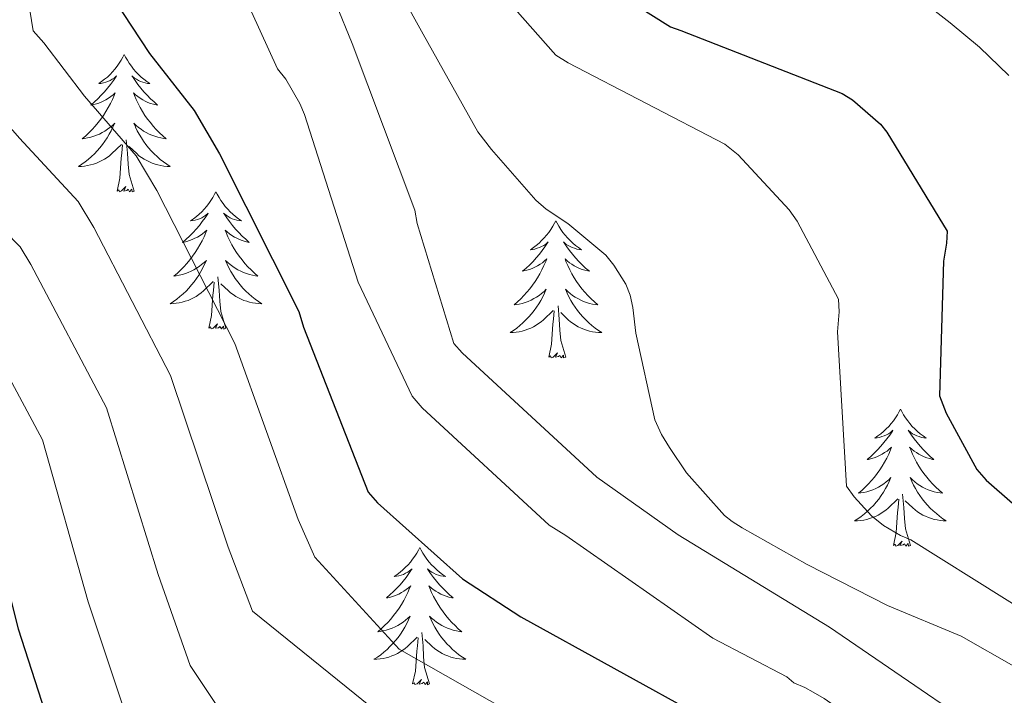
# Model space of a CAD drawing. Units: metres. Extents: x 579687 to 584176, y 4693794 to 4696816.
# Drawn here: x 583356 to 583441, y 4695027 to 4695086 of the extents above; entities that cross this region are included whole.
import ezdxf

# ---------------------------------------------------------------- set-up
doc = ezdxf.new("R2010")
doc.units = ezdxf.units.M
doc.header["$MEASUREMENT"] = 0
for name, color, linetype, lineweight in [('Level 36', 19, 'Continuous', 40), ('Level 4', 36, 'Continuous', 30), ('Level 5', 36, 'Continuous', 0)]:
    doc.layers.add(name, color=color, linetype=linetype, lineweight=lineweight)

msp = doc.modelspace()

# ---------------------------------------------------------------- linework, layer by layer
at = {"layer": 'Level 36', "color": 92, "linetype": 'Continuous', "lineweight": 0}
for points in [[(583364.88, 4695083.03, 0.01), (583364.77, 4695082.81, 0.01), (583364.62, 4695082.53, 0.01), (583364.45, 4695082.27, 0.01), (583364.27, 4695082.01, 0.01), (583364.07, 4695081.76, 0.01), (583363.86, 4695081.52, 0.01), (583363.65, 4695081.3, 0.01), (583363.42, 4695081.08, 0.01), (583363.18, 4695080.88, 0.01), (583362.92, 4695080.69, 0.01), (583362.66, 4695080.51, 0.01), (583362.86, 4695080.53, 0.01), (583363.07, 4695080.57, 0.01), (583363.27, 4695080.63, 0.01), (583363.46, 4695080.69, 0.01), (583363.65, 4695080.78, 0.01), (583363.83, 4695080.88, 0.01), (583364, 4695080.99, 0.01), (583364.21, 4695081.18, 0.01), (583364.17, 4695081.12, 0.01), (583363.94, 4695080.77, 0.01), (583363.7, 4695080.43, 0.01), (583363.44, 4695080.11, 0.01), (583363.17, 4695079.79, 0.01), (583362.89, 4695079.49, 0.01), (583362.6, 4695079.19, 0.01), (583362.3, 4695078.91, 0.01), (583361.98, 4695078.64, 0.01), (583362.11, 4695078.66, 0.01), (583362.35, 4695078.72, 0.01), (583362.6, 4695078.79, 0.01), (583362.83, 4695078.88, 0.01), (583363.06, 4695078.99, 0.01), (583363.29, 4695079.1, 0.01), (583363.5, 4695079.23, 0.01), (583363.71, 4695079.38, 0.01), (583363.91, 4695079.54, 0.01), (583364.09, 4695079.71, 0.01), (583364, 4695079.48, 0.01), (583363.85, 4695079.12, 0.01), (583363.68, 4695078.77, 0.01), (583363.49, 4695078.42, 0.01), (583363.29, 4695078.08, 0.01), (583363.08, 4695077.75, 0.01), (583362.85, 4695077.43, 0.01), (583362.62, 4695077.12, 0.01), (583362.36, 4695076.81, 0.01), (583362.1, 4695076.52, 0.01), (583361.82, 4695076.24, 0.01), (583361.54, 4695075.97, 0.01), (583361.24, 4695075.71, 0.01), (583361.44, 4695075.74, 0.01), (583361.7, 4695075.79, 0.01), (583361.97, 4695075.85, 0.01), (583362.23, 4695075.93, 0.01), (583362.48, 4695076.02, 0.01), (583362.73, 4695076.13, 0.01), (583362.97, 4695076.25, 0.01), (583363.2, 4695076.39, 0.01), (583363.43, 4695076.54, 0.01), (583363.64, 4695076.7, 0.01), (583363.85, 4695076.88, 0.01), (583364.05, 4695077.07, 0.01), (583363.9, 4695076.74, 0.01)], [(583364.88, 4695083.03, 0.01), (583364.99, 4695082.81, 0.01), (583365.15, 4695082.53, 0.01), (583365.32, 4695082.27, 0.01), (583365.5, 4695082.01, 0.01), (583365.69, 4695081.76, 0.01), (583365.9, 4695081.52, 0.01), (583366.12, 4695081.3, 0.01), (583366.35, 4695081.08, 0.01), (583366.59, 4695080.88, 0.01), (583366.84, 4695080.69, 0.01), (583367.1, 4695080.51, 0.01), (583366.9, 4695080.53, 0.01), (583366.7, 4695080.57, 0.01), (583366.5, 4695080.63, 0.01), (583366.3, 4695080.69, 0.01), (583366.11, 4695080.78, 0.01), (583365.93, 4695080.88, 0.01), (583365.76, 4695080.99, 0.01), (583365.55, 4695081.18, 0.01), (583365.6, 4695081.12, 0.01), (583365.82, 4695080.77, 0.01), (583366.07, 4695080.43, 0.01), (583366.32, 4695080.11, 0.01), (583366.59, 4695079.79, 0.01), (583366.87, 4695079.49, 0.01), (583367.16, 4695079.19, 0.01), (583367.47, 4695078.91, 0.01), (583367.78, 4695078.64, 0.01), (583367.66, 4695078.66, 0.01), (583367.41, 4695078.72, 0.01), (583367.17, 4695078.79, 0.01), (583366.93, 4695078.88, 0.01), (583366.7, 4695078.99, 0.01), (583366.48, 4695079.1, 0.01), (583366.26, 4695079.23, 0.01), (583366.06, 4695079.38, 0.01), (583365.86, 4695079.54, 0.01), (583365.67, 4695079.71, 0.01), (583365.76, 4695079.48, 0.01), (583365.92, 4695079.12, 0.01), (583366.09, 4695078.77, 0.01), (583366.27, 4695078.42, 0.01), (583366.47, 4695078.08, 0.01), (583366.68, 4695077.75, 0.01), (583366.91, 4695077.43, 0.01), (583367.15, 4695077.12, 0.01), (583367.4, 4695076.81, 0.01), (583367.66, 4695076.52, 0.01), (583367.94, 4695076.24, 0.01), (583368.23, 4695075.97, 0.01), (583368.52, 4695075.71, 0.01), (583368.33, 4695075.74, 0.01), (583368.06, 4695075.79, 0.01), (583367.8, 4695075.85, 0.01), (583367.54, 4695075.93, 0.01), (583367.28, 4695076.02, 0.01), (583367.04, 4695076.13, 0.01), (583366.79, 4695076.25, 0.01), (583366.56, 4695076.39, 0.01), (583366.34, 4695076.54, 0.01), (583366.12, 4695076.7, 0.01), (583365.91, 4695076.88, 0.01), (583365.72, 4695077.07, 0.01), (583365.86, 4695076.74, 0.01)], [(583363.9, 4695076.738, 0.01), (583363.75, 4695076.418, 0.01), (583363.579, 4695076.108, 0.01), (583363.399, 4695075.798, 0.01), (583363.199, 4695075.498, 0.01), (583362.989, 4695075.218, 0.01), (583362.769, 4695074.938, 0.01), (583362.529, 4695074.668, 0.01), (583362.289, 4695074.408, 0.01), (583362.029, 4695074.168, 0.01), (583361.759, 4695073.928, 0.01), (583361.479, 4695073.708, 0.01), (583361.189, 4695073.499, 0.01), (583360.899, 4695073.309, 0.01), (583361.169, 4695073.319, 0.01), (583361.429, 4695073.348, 0.01), (583361.689, 4695073.388, 0.01), (583361.949, 4695073.438, 0.01), (583362.209, 4695073.508, 0.01), (583362.459, 4695073.598, 0.01), (583362.699, 4695073.708, 0.01), (583362.939, 4695073.818, 0.01), (583363.169, 4695073.948, 0.01), (583363.389, 4695074.098, 0.01), (583363.599, 4695074.248, 0.01), (583363.809, 4695074.428, 0.01), (583364.649, 4695075.218, 0.01)], [(583365.86, 4695076.738, 0.01), (583366.01, 4695076.418, 0.01), (583366.179, 4695076.108, 0.01), (583366.369, 4695075.798, 0.01), (583366.559, 4695075.498, 0.01), (583366.769, 4695075.218, 0.01), (583366.999, 4695074.938, 0.01), (583367.229, 4695074.668, 0.01), (583367.479, 4695074.408, 0.01), (583367.739, 4695074.168, 0.01), (583367.999, 4695073.928, 0.01), (583368.279, 4695073.708, 0.01), (583368.569, 4695073.498, 0.01), (583368.859, 4695073.308, 0.01), (583368.599, 4695073.318, 0.01), (583368.329, 4695073.348, 0.01), (583368.069, 4695073.388, 0.01), (583367.809, 4695073.438, 0.01), (583367.559, 4695073.508, 0.01), (583367.309, 4695073.598, 0.01), (583367.059, 4695073.708, 0.01), (583366.829, 4695073.818, 0.01), (583366.599, 4695073.948, 0.01), (583366.369, 4695074.098, 0.01), (583366.159, 4695074.248, 0.01), (583365.959, 4695074.428, 0.01), (583365.299, 4695075.048, 0.01)], [(583364.26, 4695071.17, 0.01), (583364.51, 4695072.29, 0.01), (583364.62, 4695074.03, 0.01), (583364.67, 4695074.47, 0.01), (583364.73, 4695075.19, 0.01)], [(583365.73, 4695071.17, 0.01), (583365.3, 4695072.61, 0.01), (583365.21, 4695073.52, 0.01), (583365.17, 4695074.47, 0.01), (583365.06, 4695075.63, 0.01)], [(583365.73, 4695071.17, 0.01), (583365.56, 4695071.11, 0.01), (583365.54, 4695071.35, 0.01), (583365.35, 4695071.12, 0.01), (583365.23, 4695071.33, 0.01), (583365.11, 4695071.22, 0.01), (583364.84, 4695071.17, 0.01), (583365.03, 4695071.56, 0.01), (583364.65, 4695071.18, 0.01), (583364.46, 4695071.12, 0.01), (583364.42, 4695071.29, 0.01), (583364.26, 4695071.17, 0.01)], [(583372.84, 4695071.11, 0.01), (583372.73, 4695070.89, 0.01), (583372.58, 4695070.61, 0.01), (583372.41, 4695070.35, 0.01), (583372.23, 4695070.09, 0.01), (583372.03, 4695069.84, 0.01), (583371.82, 4695069.6, 0.01), (583371.61, 4695069.38, 0.01), (583371.38, 4695069.16, 0.01), (583371.14, 4695068.96, 0.01), (583370.88, 4695068.77, 0.01), (583370.62, 4695068.59, 0.01), (583370.82, 4695068.61, 0.01), (583371.03, 4695068.65, 0.01), (583371.23, 4695068.71, 0.01), (583371.42, 4695068.77, 0.01), (583371.61, 4695068.86, 0.01), (583371.79, 4695068.96, 0.01), (583371.96, 4695069.07, 0.01), (583372.17, 4695069.26, 0.01), (583372.13, 4695069.2, 0.01), (583371.9, 4695068.85, 0.01), (583371.66, 4695068.52, 0.01), (583371.4, 4695068.19, 0.01), (583371.13, 4695067.87, 0.01), (583370.85, 4695067.57, 0.01), (583370.56, 4695067.27, 0.01), (583370.26, 4695066.99, 0.01), (583369.94, 4695066.72, 0.01), (583370.07, 4695066.74, 0.01), (583370.31, 4695066.8, 0.01), (583370.56, 4695066.87, 0.01), (583370.79, 4695066.96, 0.01), (583371.02, 4695067.07, 0.01), (583371.25, 4695067.18, 0.01), (583371.46, 4695067.31, 0.01), (583371.67, 4695067.46, 0.01), (583371.87, 4695067.62, 0.01), (583372.05, 4695067.79, 0.01), (583371.96, 4695067.57, 0.01), (583371.81, 4695067.2, 0.01), (583371.64, 4695066.85, 0.01), (583371.45, 4695066.5, 0.01), (583371.25, 4695066.16, 0.01), (583371.04, 4695065.83, 0.01), (583370.81, 4695065.51, 0.01), (583370.58, 4695065.2, 0.01), (583370.32, 4695064.89, 0.01), (583370.06, 4695064.6, 0.01), (583369.78, 4695064.32, 0.01), (583369.5, 4695064.05, 0.01), (583369.2, 4695063.79, 0.01), (583369.4, 4695063.82, 0.01), (583369.66, 4695063.87, 0.01), (583369.93, 4695063.93, 0.01), (583370.19, 4695064.01, 0.01), (583370.44, 4695064.1, 0.01), (583370.69, 4695064.21, 0.01), (583370.93, 4695064.33, 0.01), (583371.16, 4695064.47, 0.01), (583371.39, 4695064.62, 0.01), (583371.6, 4695064.79, 0.01), (583371.81, 4695064.96, 0.01), (583372.01, 4695065.15, 0.01), (583371.86, 4695064.82, 0.01)], [(583372.84, 4695071.11, 0.01), (583372.95, 4695070.89, 0.01), (583373.11, 4695070.61, 0.01), (583373.28, 4695070.35, 0.01), (583373.46, 4695070.09, 0.01), (583373.65, 4695069.84, 0.01), (583373.86, 4695069.6, 0.01), (583374.08, 4695069.38, 0.01), (583374.31, 4695069.16, 0.01), (583374.55, 4695068.96, 0.01), (583374.8, 4695068.77, 0.01), (583375.06, 4695068.59, 0.01), (583374.86, 4695068.61, 0.01), (583374.66, 4695068.65, 0.01), (583374.46, 4695068.71, 0.01), (583374.26, 4695068.77, 0.01), (583374.07, 4695068.86, 0.01), (583373.89, 4695068.96, 0.01), (583373.72, 4695069.07, 0.01), (583373.51, 4695069.26, 0.01), (583373.56, 4695069.2, 0.01), (583373.78, 4695068.85, 0.01), (583374.03, 4695068.52, 0.01), (583374.28, 4695068.19, 0.01), (583374.55, 4695067.87, 0.01), (583374.83, 4695067.57, 0.01), (583375.12, 4695067.27, 0.01), (583375.43, 4695066.99, 0.01), (583375.74, 4695066.72, 0.01), (583375.62, 4695066.74, 0.01), (583375.37, 4695066.8, 0.01), (583375.13, 4695066.87, 0.01), (583374.89, 4695066.96, 0.01), (583374.66, 4695067.07, 0.01), (583374.44, 4695067.18, 0.01), (583374.22, 4695067.31, 0.01), (583374.02, 4695067.46, 0.01), (583373.82, 4695067.62, 0.01), (583373.63, 4695067.79, 0.01), (583373.72, 4695067.57, 0.01), (583373.88, 4695067.2, 0.01), (583374.05, 4695066.85, 0.01), (583374.23, 4695066.5, 0.01), (583374.43, 4695066.16, 0.01), (583374.64, 4695065.83, 0.01), (583374.87, 4695065.51, 0.01), (583375.11, 4695065.2, 0.01), (583375.36, 4695064.89, 0.01), (583375.62, 4695064.6, 0.01), (583375.9, 4695064.32, 0.01), (583376.19, 4695064.05, 0.01), (583376.48, 4695063.79, 0.01), (583376.29, 4695063.82, 0.01), (583376.02, 4695063.87, 0.01), (583375.76, 4695063.93, 0.01), (583375.5, 4695064.01, 0.01), (583375.24, 4695064.1, 0.01), (583375, 4695064.21, 0.01), (583374.75, 4695064.33, 0.01), (583374.52, 4695064.47, 0.01), (583374.3, 4695064.62, 0.01), (583374.08, 4695064.79, 0.01), (583373.87, 4695064.96, 0.01), (583373.68, 4695065.15, 0.01), (583373.82, 4695064.82, 0.01)], [(583402.36, 4695068.6, 0.01), (583402.25, 4695068.38, 0.01), (583402.09, 4695068.11, 0.01), (583401.92, 4695067.84, 0.01), (583401.74, 4695067.58, 0.01), (583401.55, 4695067.33, 0.01), (583401.34, 4695067.1, 0.01), (583401.12, 4695066.87, 0.01), (583400.89, 4695066.65, 0.01), (583400.65, 4695066.45, 0.01), (583400.4, 4695066.26, 0.01), (583400.14, 4695066.08, 0.01), (583400.34, 4695066.11, 0.01), (583400.54, 4695066.14, 0.01), (583400.74, 4695066.2, 0.01), (583400.94, 4695066.27, 0.01), (583401.12, 4695066.35, 0.01), (583401.31, 4695066.45, 0.01), (583401.48, 4695066.56, 0.01), (583401.68, 4695066.75, 0.01), (583401.64, 4695066.69, 0.01), (583401.41, 4695066.34, 0.01), (583401.17, 4695066.01, 0.01), (583400.92, 4695065.68, 0.01), (583400.65, 4695065.37, 0.01), (583400.37, 4695065.06, 0.01), (583400.08, 4695064.77, 0.01), (583399.77, 4695064.48, 0.01), (583399.46, 4695064.21, 0.01), (583399.58, 4695064.24, 0.01), (583399.83, 4695064.29, 0.01), (583400.07, 4695064.37, 0.01), (583400.31, 4695064.45, 0.01), (583400.54, 4695064.56, 0.01), (583400.76, 4695064.68, 0.01), (583400.98, 4695064.81, 0.01), (583401.18, 4695064.95, 0.01), (583401.38, 4695065.11, 0.01), (583401.57, 4695065.28, 0.01), (583401.48, 4695065.06, 0.01), (583401.32, 4695064.7, 0.01), (583401.15, 4695064.34, 0.01), (583400.97, 4695063.99, 0.01), (583400.77, 4695063.65, 0.01), (583400.56, 4695063.32, 0.01), (583400.33, 4695063, 0.01), (583400.09, 4695062.69, 0.01), (583399.84, 4695062.39, 0.01), (583399.58, 4695062.09, 0.01), (583399.3, 4695061.81, 0.01), (583399.01, 4695061.54, 0.01), (583398.72, 4695061.29, 0.01), (583398.91, 4695061.31, 0.01), (583399.18, 4695061.36, 0.01), (583399.44, 4695061.42, 0.01), (583399.7, 4695061.5, 0.01), (583399.96, 4695061.59, 0.01), (583400.2, 4695061.7, 0.01), (583400.44, 4695061.83, 0.01), (583400.68, 4695061.96, 0.01), (583400.9, 4695062.11, 0.01), (583401.12, 4695062.28, 0.01), (583401.33, 4695062.45, 0.01), (583401.52, 4695062.64, 0.01), (583401.38, 4695062.31, 0.01)], [(583402.36, 4695068.6, 0.01), (583402.47, 4695068.38, 0.01), (583402.62, 4695068.11, 0.01), (583402.79, 4695067.84, 0.01), (583402.97, 4695067.58, 0.01), (583403.17, 4695067.33, 0.01), (583403.37, 4695067.1, 0.01), (583403.59, 4695066.87, 0.01), (583403.82, 4695066.65, 0.01), (583404.06, 4695066.45, 0.01), (583404.31, 4695066.26, 0.01), (583404.57, 4695066.08, 0.01), (583404.38, 4695066.11, 0.01), (583404.17, 4695066.14, 0.01), (583403.97, 4695066.2, 0.01), (583403.78, 4695066.27, 0.01), (583403.59, 4695066.35, 0.01), (583403.41, 4695066.45, 0.01), (583403.23, 4695066.56, 0.01), (583403.03, 4695066.75, 0.01), (583403.07, 4695066.69, 0.01), (583403.3, 4695066.34, 0.01), (583403.54, 4695066.01, 0.01), (583403.8, 4695065.68, 0.01), (583404.07, 4695065.37, 0.01), (583404.35, 4695065.06, 0.01), (583404.64, 4695064.77, 0.01), (583404.94, 4695064.48, 0.01), (583405.26, 4695064.21, 0.01), (583405.13, 4695064.24, 0.01), (583404.88, 4695064.29, 0.01), (583404.64, 4695064.37, 0.01), (583404.41, 4695064.45, 0.01), (583404.18, 4695064.56, 0.01), (583403.95, 4695064.68, 0.01), (583403.74, 4695064.81, 0.01), (583403.53, 4695064.95, 0.01), (583403.33, 4695065.11, 0.01), (583403.15, 4695065.28, 0.01), (583403.23, 4695065.06, 0.01), (583403.39, 4695064.7, 0.01), (583403.56, 4695064.34, 0.01), (583403.75, 4695063.99, 0.01), (583403.95, 4695063.65, 0.01), (583404.16, 4695063.32, 0.01), (583404.38, 4695063, 0.01), (583404.62, 4695062.69, 0.01), (583404.88, 4695062.39, 0.01), (583405.14, 4695062.09, 0.01), (583405.41, 4695061.81, 0.01), (583405.7, 4695061.54, 0.01), (583406, 4695061.29, 0.01), (583405.8, 4695061.31, 0.01), (583405.54, 4695061.36, 0.01), (583405.27, 4695061.42, 0.01), (583405.01, 4695061.5, 0.01), (583404.76, 4695061.59, 0.01), (583404.51, 4695061.7, 0.01), (583404.27, 4695061.83, 0.01), (583404.04, 4695061.96, 0.01), (583403.81, 4695062.11, 0.01), (583403.59, 4695062.28, 0.01), (583403.39, 4695062.45, 0.01), (583403.19, 4695062.64, 0.01), (583403.33, 4695062.31, 0.01)], [(583371.858, 4695064.818, 0.01), (583371.708, 4695064.498, 0.01), (583371.538, 4695064.188, 0.01), (583371.358, 4695063.878, 0.01), (583371.158, 4695063.588, 0.01), (583370.948, 4695063.299, 0.01), (583370.728, 4695063.019, 0.01), (583370.488, 4695062.749, 0.01), (583370.248, 4695062.489, 0.01), (583369.988, 4695062.249, 0.01), (583369.718, 4695062.009, 0.01), (583369.438, 4695061.789, 0.01), (583369.148, 4695061.579, 0.01), (583368.858, 4695061.389, 0.01), (583369.128, 4695061.399, 0.01), (583369.388, 4695061.429, 0.01), (583369.648, 4695061.469, 0.01), (583369.908, 4695061.519, 0.01), (583370.168, 4695061.599, 0.01), (583370.418, 4695061.679, 0.01), (583370.658, 4695061.789, 0.01), (583370.898, 4695061.899, 0.01), (583371.128, 4695062.029, 0.01), (583371.348, 4695062.179, 0.01), (583371.558, 4695062.339, 0.01), (583371.768, 4695062.509, 0.01), (583372.608, 4695063.308, 0.01)], [(583373.818, 4695064.818, 0.01), (583373.968, 4695064.498, 0.01), (583374.138, 4695064.188, 0.01), (583374.328, 4695063.878, 0.01), (583374.518, 4695063.588, 0.01), (583374.728, 4695063.298, 0.01), (583374.958, 4695063.018, 0.01), (583375.188, 4695062.748, 0.01), (583375.438, 4695062.488, 0.01), (583375.698, 4695062.248, 0.01), (583375.958, 4695062.008, 0.01), (583376.238, 4695061.788, 0.01), (583376.528, 4695061.578, 0.01), (583376.818, 4695061.388, 0.01), (583376.558, 4695061.398, 0.01), (583376.288, 4695061.428, 0.01), (583376.028, 4695061.468, 0.01), (583375.768, 4695061.518, 0.01), (583375.518, 4695061.598, 0.01), (583375.268, 4695061.678, 0.01), (583375.018, 4695061.788, 0.01), (583374.788, 4695061.898, 0.01), (583374.558, 4695062.028, 0.01), (583374.328, 4695062.178, 0.01), (583374.118, 4695062.338, 0.01), (583373.918, 4695062.508, 0.01), (583373.258, 4695063.128, 0.01)], [(583372.22, 4695059.26, 0.01), (583372.47, 4695060.37, 0.01), (583372.58, 4695062.12, 0.01), (583372.63, 4695062.55, 0.01), (583372.69, 4695063.27, 0.01)], [(583373.69, 4695059.26, 0.01), (583373.26, 4695060.7, 0.01), (583373.17, 4695061.6, 0.01), (583373.13, 4695062.55, 0.01), (583373.02, 4695063.71, 0.01)], [(583401.378, 4695062.306, 0.01), (583401.218, 4695061.986, 0.01), (583401.058, 4695061.676, 0.01), (583400.868, 4695061.366, 0.01), (583400.678, 4695061.076, 0.01), (583400.467, 4695060.786, 0.01), (583400.237, 4695060.506, 0.01), (583400.007, 4695060.236, 0.01), (583399.757, 4695059.986, 0.01), (583399.497, 4695059.736, 0.01), (583399.237, 4695059.506, 0.01), (583398.957, 4695059.276, 0.01), (583398.667, 4695059.067, 0.01), (583398.377, 4695058.877, 0.01), (583398.637, 4695058.887, 0.01), (583398.897, 4695058.916, 0.01), (583399.167, 4695058.956, 0.01), (583399.427, 4695059.016, 0.01), (583399.677, 4695059.086, 0.01), (583399.927, 4695059.166, 0.01), (583400.177, 4695059.276, 0.01), (583400.407, 4695059.386, 0.01), (583400.637, 4695059.526, 0.01), (583400.857, 4695059.666, 0.01), (583401.077, 4695059.826, 0.01), (583401.277, 4695059.996, 0.01), (583402.127, 4695060.796, 0.01)], [(583403.328, 4695062.306, 0.01), (583403.488, 4695061.986, 0.01), (583403.658, 4695061.676, 0.01), (583403.838, 4695061.366, 0.01), (583404.037, 4695061.076, 0.01), (583404.247, 4695060.786, 0.01), (583404.467, 4695060.506, 0.01), (583404.707, 4695060.236, 0.01), (583404.947, 4695059.986, 0.01), (583405.207, 4695059.736, 0.01), (583405.477, 4695059.506, 0.01), (583405.757, 4695059.276, 0.01), (583406.047, 4695059.066, 0.01), (583406.337, 4695058.876, 0.01), (583406.067, 4695058.886, 0.01), (583405.807, 4695058.916, 0.01), (583405.547, 4695058.956, 0.01), (583405.287, 4695059.016, 0.01), (583405.027, 4695059.086, 0.01), (583404.777, 4695059.166, 0.01), (583404.537, 4695059.276, 0.01), (583404.297, 4695059.386, 0.01), (583404.067, 4695059.526, 0.01), (583403.847, 4695059.666, 0.01), (583403.637, 4695059.826, 0.01), (583403.427, 4695059.996, 0.01), (583402.777, 4695060.616, 0.01)], [(583403.21, 4695056.75, 0.01), (583402.78, 4695058.19, 0.01), (583402.69, 4695059.09, 0.01), (583402.64, 4695060.04, 0.01), (583402.54, 4695061.21, 0.01)], [(583401.74, 4695056.75, 0.01), (583401.98, 4695057.87, 0.01), (583402.1, 4695059.61, 0.01), (583402.14, 4695060.04, 0.01), (583402.21, 4695060.76, 0.01)], [(583373.69, 4695059.26, 0.01), (583373.52, 4695059.19, 0.01), (583373.5, 4695059.43, 0.01), (583373.31, 4695059.21, 0.01), (583373.19, 4695059.41, 0.01), (583373.07, 4695059.3, 0.01), (583372.8, 4695059.25, 0.01), (583372.99, 4695059.64, 0.01), (583372.61, 4695059.26, 0.01), (583372.42, 4695059.21, 0.01), (583372.38, 4695059.37, 0.01), (583372.22, 4695059.26, 0.01)], [(583403.21, 4695056.75, 0.01), (583403.03, 4695056.68, 0.01), (583403.02, 4695056.92, 0.01), (583402.82, 4695056.7, 0.01), (583402.7, 4695056.9, 0.01), (583402.58, 4695056.79, 0.01), (583402.31, 4695056.74, 0.01), (583402.51, 4695057.13, 0.01), (583402.12, 4695056.75, 0.01), (583401.94, 4695056.7, 0.01), (583401.9, 4695056.86, 0.01), (583401.74, 4695056.75, 0.01)], [(583432.28, 4695052.24, 0.01), (583432.17, 4695052.02, 0.01), (583432.01, 4695051.74, 0.01), (583431.84, 4695051.48, 0.01), (583431.66, 4695051.22, 0.01), (583431.47, 4695050.97, 0.01), (583431.26, 4695050.73, 0.01), (583431.04, 4695050.51, 0.01), (583430.81, 4695050.29, 0.01), (583430.57, 4695050.09, 0.01), (583430.32, 4695049.9, 0.01), (583430.06, 4695049.72, 0.01), (583430.26, 4695049.74, 0.01), (583430.46, 4695049.78, 0.01), (583430.66, 4695049.84, 0.01), (583430.86, 4695049.91, 0.01), (583431.05, 4695049.99, 0.01), (583431.23, 4695050.09, 0.01), (583431.4, 4695050.2, 0.01), (583431.61, 4695050.39, 0.01), (583431.57, 4695050.33, 0.01), (583431.34, 4695049.98, 0.01), (583431.09, 4695049.65, 0.01), (583430.84, 4695049.32, 0.01), (583430.57, 4695049.01, 0.01), (583430.29, 4695048.7, 0.01), (583430, 4695048.41, 0.01), (583429.69, 4695048.12, 0.01), (583429.38, 4695047.85, 0.01), (583429.5, 4695047.87, 0.01), (583429.75, 4695047.93, 0.01), (583429.99, 4695048.01, 0.01), (583430.23, 4695048.09, 0.01), (583430.46, 4695048.2, 0.01), (583430.68, 4695048.31, 0.01), (583430.9, 4695048.45, 0.01), (583431.11, 4695048.59, 0.01), (583431.3, 4695048.75, 0.01), (583431.49, 4695048.92, 0.01), (583431.4, 4695048.7, 0.01), (583431.25, 4695048.33, 0.01), (583431.08, 4695047.98, 0.01), (583430.89, 4695047.63, 0.01), (583430.69, 4695047.29, 0.01), (583430.48, 4695046.96, 0.01), (583430.25, 4695046.64, 0.01), (583430.01, 4695046.33, 0.01), (583429.76, 4695046.03, 0.01), (583429.5, 4695045.73, 0.01), (583429.22, 4695045.45, 0.01), (583428.94, 4695045.18, 0.01), (583428.64, 4695044.93, 0.01), (583428.83, 4695044.95, 0.01), (583429.1, 4695045, 0.01), (583429.36, 4695045.06, 0.01), (583429.62, 4695045.14, 0.01), (583429.88, 4695045.23, 0.01), (583430.13, 4695045.34, 0.01), (583430.37, 4695045.46, 0.01), (583430.6, 4695045.6, 0.01), (583430.83, 4695045.75, 0.01), (583431.04, 4695045.92, 0.01), (583431.25, 4695046.09, 0.01), (583431.44, 4695046.28, 0.01), (583431.3, 4695045.95, 0.01)], [(583432.28, 4695052.24, 0.01), (583432.39, 4695052.02, 0.01), (583432.54, 4695051.74, 0.01), (583432.71, 4695051.48, 0.01), (583432.9, 4695051.22, 0.01), (583433.09, 4695050.97, 0.01), (583433.3, 4695050.73, 0.01), (583433.52, 4695050.51, 0.01), (583433.74, 4695050.29, 0.01), (583433.98, 4695050.09, 0.01), (583434.24, 4695049.9, 0.01), (583434.5, 4695049.72, 0.01), (583434.3, 4695049.74, 0.01), (583434.09, 4695049.78, 0.01), (583433.9, 4695049.84, 0.01), (583433.7, 4695049.91, 0.01), (583433.51, 4695049.99, 0.01), (583433.33, 4695050.09, 0.01), (583433.16, 4695050.2, 0.01), (583432.95, 4695050.39, 0.01), (583432.99, 4695050.33, 0.01), (583433.22, 4695049.98, 0.01), (583433.46, 4695049.65, 0.01), (583433.72, 4695049.32, 0.01), (583433.99, 4695049.01, 0.01), (583434.27, 4695048.7, 0.01), (583434.56, 4695048.41, 0.01), (583434.86, 4695048.12, 0.01), (583435.18, 4695047.85, 0.01), (583435.05, 4695047.87, 0.01), (583434.81, 4695047.93, 0.01), (583434.56, 4695048.01, 0.01), (583434.33, 4695048.09, 0.01), (583434.1, 4695048.2, 0.01), (583433.88, 4695048.31, 0.01), (583433.66, 4695048.45, 0.01), (583433.45, 4695048.59, 0.01), (583433.26, 4695048.75, 0.01), (583433.07, 4695048.92, 0.01), (583433.16, 4695048.7, 0.01), (583433.31, 4695048.33, 0.01), (583433.48, 4695047.98, 0.01), (583433.67, 4695047.63, 0.01), (583433.87, 4695047.29, 0.01), (583434.08, 4695046.96, 0.01), (583434.31, 4695046.64, 0.01), (583434.55, 4695046.33, 0.01), (583434.8, 4695046.03, 0.01), (583435.06, 4695045.73, 0.01), (583435.34, 4695045.45, 0.01), (583435.62, 4695045.18, 0.01), (583435.92, 4695044.93, 0.01), (583435.72, 4695044.95, 0.01), (583435.46, 4695045, 0.01), (583435.19, 4695045.06, 0.01), (583434.94, 4695045.14, 0.01), (583434.68, 4695045.23, 0.01), (583434.43, 4695045.34, 0.01), (583434.19, 4695045.46, 0.01), (583433.96, 4695045.6, 0.01), (583433.73, 4695045.75, 0.01), (583433.52, 4695045.92, 0.01), (583433.31, 4695046.09, 0.01), (583433.12, 4695046.28, 0.01), (583433.26, 4695045.95, 0.01)], [(583431.296, 4695045.955, 0.01), (583431.146, 4695045.635, 0.01), (583430.976, 4695045.325, 0.01), (583430.795, 4695045.015, 0.01), (583430.595, 4695044.725, 0.01), (583430.385, 4695044.425, 0.01), (583430.155, 4695044.145, 0.01), (583429.925, 4695043.875, 0.01), (583429.675, 4695043.625, 0.01), (583429.425, 4695043.375, 0.01), (583429.155, 4695043.145, 0.01), (583428.875, 4695042.915, 0.01), (583428.585, 4695042.705, 0.01), (583428.295, 4695042.515, 0.01), (583428.555, 4695042.525, 0.01), (583428.825, 4695042.555, 0.01), (583429.085, 4695042.595, 0.01), (583429.345, 4695042.655, 0.01), (583429.595, 4695042.725, 0.01), (583429.845, 4695042.805, 0.01), (583430.095, 4695042.915, 0.01), (583430.335, 4695043.025, 0.01), (583430.555, 4695043.165, 0.01), (583430.785, 4695043.305, 0.01), (583430.995, 4695043.465, 0.01), (583431.195, 4695043.635, 0.01), (583432.045, 4695044.445, 0.01)], [(583433.256, 4695045.955, 0.01), (583433.406, 4695045.635, 0.01), (583433.576, 4695045.325, 0.01), (583433.755, 4695045.015, 0.01), (583433.955, 4695044.725, 0.01), (583434.165, 4695044.435, 0.01), (583434.385, 4695044.155, 0.01), (583434.625, 4695043.885, 0.01), (583434.865, 4695043.625, 0.01), (583435.125, 4695043.385, 0.01), (583435.395, 4695043.155, 0.01), (583435.675, 4695042.925, 0.01), (583435.965, 4695042.715, 0.01), (583436.255, 4695042.525, 0.01), (583435.985, 4695042.535, 0.01), (583435.725, 4695042.565, 0.01), (583435.465, 4695042.605, 0.01), (583435.205, 4695042.655, 0.01), (583434.955, 4695042.735, 0.01), (583434.695, 4695042.815, 0.01), (583434.455, 4695042.925, 0.01), (583434.215, 4695043.035, 0.01), (583433.985, 4695043.165, 0.01), (583433.765, 4695043.315, 0.01), (583433.555, 4695043.475, 0.01), (583433.355, 4695043.645, 0.01), (583432.695, 4695044.265, 0.01)], [(583431.66, 4695040.39, 0.01), (583431.9, 4695041.51, 0.01), (583432.02, 4695043.25, 0.01), (583432.07, 4695043.68, 0.01), (583432.13, 4695044.4, 0.01)], [(583433.13, 4695040.39, 0.01), (583432.7, 4695041.83, 0.01), (583432.61, 4695042.73, 0.01), (583432.56, 4695043.68, 0.01), (583432.46, 4695044.84, 0.01)], [(583433.13, 4695040.39, 0.01), (583432.96, 4695040.32, 0.01), (583432.94, 4695040.56, 0.01), (583432.75, 4695040.34, 0.01), (583432.62, 4695040.54, 0.01), (583432.5, 4695040.43, 0.01), (583432.23, 4695040.38, 0.01), (583432.43, 4695040.77, 0.01), (583432.04, 4695040.39, 0.01), (583431.86, 4695040.34, 0.01), (583431.82, 4695040.5, 0.01), (583431.66, 4695040.39, 0.01)], [(583390.54, 4695040.21, 0.01), (583390.43, 4695039.99, 0.01), (583390.27, 4695039.72, 0.01), (583390.11, 4695039.45, 0.01), (583389.92, 4695039.2, 0.01), (583389.73, 4695038.95, 0.01), (583389.52, 4695038.71, 0.01), (583389.3, 4695038.49, 0.01), (583389.07, 4695038.27, 0.01), (583388.83, 4695038.07, 0.01), (583388.58, 4695037.87, 0.01), (583388.32, 4695037.7, 0.01), (583388.52, 4695037.72, 0.01), (583388.72, 4695037.76, 0.01), (583388.92, 4695037.81, 0.01), (583389.12, 4695037.88, 0.01), (583389.31, 4695037.97, 0.01), (583389.49, 4695038.07, 0.01), (583389.66, 4695038.18, 0.01), (583389.87, 4695038.37, 0.01), (583389.83, 4695038.3, 0.01), (583389.6, 4695037.96, 0.01), (583389.35, 4695037.62, 0.01), (583389.1, 4695037.3, 0.01), (583388.83, 4695036.98, 0.01), (583388.55, 4695036.68, 0.01), (583388.26, 4695036.38, 0.01), (583387.95, 4695036.1, 0.01), (583387.64, 4695035.83, 0.01), (583387.76, 4695035.85, 0.01), (583388.01, 4695035.91, 0.01), (583388.25, 4695035.98, 0.01), (583388.49, 4695036.07, 0.01), (583388.72, 4695036.17, 0.01), (583388.94, 4695036.29, 0.01), (583389.16, 4695036.42, 0.01), (583389.37, 4695036.57, 0.01), (583389.56, 4695036.72, 0.01), (583389.75, 4695036.89, 0.01), (583389.66, 4695036.67, 0.01), (583389.51, 4695036.31, 0.01), (583389.34, 4695035.96, 0.01), (583389.15, 4695035.61, 0.01), (583388.95, 4695035.27, 0.01), (583388.74, 4695034.94, 0.01), (583388.51, 4695034.62, 0.01), (583388.27, 4695034.31, 0.01), (583388.02, 4695034, 0.01), (583387.76, 4695033.71, 0.01), (583387.48, 4695033.43, 0.01), (583387.2, 4695033.16, 0.01), (583386.9, 4695032.9, 0.01), (583387.09, 4695032.93, 0.01), (583387.36, 4695032.97, 0.01), (583387.62, 4695033.04, 0.01), (583387.88, 4695033.11, 0.01), (583388.14, 4695033.21, 0.01), (583388.39, 4695033.32, 0.01), (583388.63, 4695033.44, 0.01), (583388.86, 4695033.58, 0.01), (583389.09, 4695033.73, 0.01), (583389.3, 4695033.89, 0.01), (583389.51, 4695034.07, 0.01), (583389.7, 4695034.26, 0.01), (583389.56, 4695033.93, 0.01)], [(583390.54, 4695040.21, 0.01), (583390.65, 4695039.99, 0.01), (583390.81, 4695039.72, 0.01), (583390.97, 4695039.45, 0.01), (583391.16, 4695039.2, 0.01), (583391.35, 4695038.95, 0.01), (583391.56, 4695038.71, 0.01), (583391.78, 4695038.49, 0.01), (583392.01, 4695038.27, 0.01), (583392.24, 4695038.07, 0.01), (583392.5, 4695037.87, 0.01), (583392.76, 4695037.7, 0.01), (583392.56, 4695037.72, 0.01), (583392.35, 4695037.76, 0.01), (583392.16, 4695037.81, 0.01), (583391.96, 4695037.88, 0.01), (583391.77, 4695037.97, 0.01), (583391.59, 4695038.07, 0.01), (583391.42, 4695038.18, 0.01), (583391.21, 4695038.37, 0.01), (583391.25, 4695038.3, 0.01), (583391.48, 4695037.96, 0.01), (583391.72, 4695037.62, 0.01), (583391.98, 4695037.3, 0.01), (583392.25, 4695036.98, 0.01), (583392.53, 4695036.68, 0.01), (583392.82, 4695036.38, 0.01), (583393.12, 4695036.1, 0.01), (583393.44, 4695035.83, 0.01), (583393.31, 4695035.85, 0.01), (583393.07, 4695035.91, 0.01), (583392.82, 4695035.98, 0.01), (583392.59, 4695036.07, 0.01), (583392.36, 4695036.17, 0.01), (583392.14, 4695036.29, 0.01), (583391.92, 4695036.42, 0.01), (583391.71, 4695036.57, 0.01), (583391.52, 4695036.72, 0.01), (583391.33, 4695036.89, 0.01), (583391.42, 4695036.67, 0.01), (583391.57, 4695036.31, 0.01), (583391.74, 4695035.96, 0.01), (583391.93, 4695035.61, 0.01), (583392.13, 4695035.27, 0.01), (583392.34, 4695034.94, 0.01), (583392.57, 4695034.62, 0.01), (583392.81, 4695034.31, 0.01), (583393.06, 4695034, 0.01), (583393.32, 4695033.71, 0.01), (583393.6, 4695033.43, 0.01), (583393.88, 4695033.16, 0.01), (583394.18, 4695032.9, 0.01), (583393.98, 4695032.93, 0.01), (583393.72, 4695032.97, 0.01), (583393.45, 4695033.04, 0.01), (583393.2, 4695033.11, 0.01), (583392.94, 4695033.21, 0.01), (583392.69, 4695033.32, 0.01), (583392.45, 4695033.44, 0.01), (583392.22, 4695033.58, 0.01), (583391.99, 4695033.73, 0.01), (583391.78, 4695033.89, 0.01), (583391.57, 4695034.07, 0.01), (583391.38, 4695034.26, 0.01), (583391.52, 4695033.93, 0.01)], [(583389.565, 4695033.929, 0.01), (583389.415, 4695033.609, 0.01), (583389.244, 4695033.29, 0.01), (583389.064, 4695032.99, 0.01), (583388.864, 4695032.69, 0.01), (583388.654, 4695032.4, 0.01), (583388.424, 4695032.13, 0.01), (583388.194, 4695031.86, 0.01), (583387.944, 4695031.6, 0.01), (583387.694, 4695031.35, 0.01), (583387.424, 4695031.12, 0.01), (583387.144, 4695030.9, 0.01), (583386.854, 4695030.69, 0.01), (583386.564, 4695030.5, 0.01), (583386.824, 4695030.51, 0.01), (583387.094, 4695030.53, 0.01), (583387.354, 4695030.57, 0.01), (583387.614, 4695030.63, 0.01), (583387.864, 4695030.7, 0.01), (583388.114, 4695030.79, 0.01), (583388.364, 4695030.89, 0.01), (583388.604, 4695031.01, 0.01), (583388.824, 4695031.14, 0.01), (583389.054, 4695031.29, 0.01), (583389.264, 4695031.44, 0.01), (583389.464, 4695031.61, 0.01), (583390.314, 4695032.41, 0.01)], [(583391.525, 4695033.929, 0.01), (583391.674, 4695033.609, 0.01), (583391.844, 4695033.289, 0.01), (583392.024, 4695032.989, 0.01), (583392.224, 4695032.689, 0.01), (583392.434, 4695032.399, 0.01), (583392.654, 4695032.129, 0.01), (583392.894, 4695031.859, 0.01), (583393.134, 4695031.599, 0.01), (583393.394, 4695031.349, 0.01), (583393.664, 4695031.119, 0.01), (583393.944, 4695030.899, 0.01), (583394.234, 4695030.689, 0.01), (583394.524, 4695030.499, 0.01), (583394.254, 4695030.509, 0.01), (583393.994, 4695030.529, 0.01), (583393.734, 4695030.569, 0.01), (583393.474, 4695030.629, 0.01), (583393.224, 4695030.699, 0.01), (583392.964, 4695030.789, 0.01), (583392.724, 4695030.889, 0.01), (583392.484, 4695031.009, 0.01), (583392.254, 4695031.139, 0.01), (583392.034, 4695031.289, 0.01), (583391.824, 4695031.439, 0.01), (583391.624, 4695031.609, 0.01), (583390.964, 4695032.229, 0.01)], [(583389.92, 4695028.36, 0.01), (583390.16, 4695029.48, 0.01), (583390.28, 4695031.22, 0.01), (583390.33, 4695031.66, 0.01), (583390.39, 4695032.38, 0.01)], [(583391.39, 4695028.36, 0.01), (583390.96, 4695029.8, 0.01), (583390.87, 4695030.71, 0.01), (583390.82, 4695031.66, 0.01), (583390.72, 4695032.82, 0.01)], [(583391.39, 4695028.36, 0.01), (583391.22, 4695028.29, 0.01), (583391.2, 4695028.53, 0.01), (583391.01, 4695028.31, 0.01), (583390.89, 4695028.51, 0.01), (583390.76, 4695028.41, 0.01), (583390.5, 4695028.35, 0.01), (583390.69, 4695028.75, 0.01), (583390.31, 4695028.37, 0.01), (583390.12, 4695028.31, 0.01), (583390.08, 4695028.47, 0.01), (583389.92, 4695028.36, 0.01)]]:
    msp.add_polyline3d(points, dxfattribs=at)
at = {"layer": 'Level 4', "color": 36, "linetype": 'Continuous', "lineweight": 30}
for points in [[(583403.76, 4695090.81, 375.01), (583412.3, 4695085.43, 375.01), (583413.21, 4695085.11, 375.01), (583427.22, 4695079.65, 375.01), (583428.1, 4695079.09, 375.01), (583430.53, 4695076.98, 375.01), (583431.09, 4695076.29, 375.01), (583436.32, 4695067.69, 375.01), (583436.27, 4695066.65, 375.01), (583436, 4695065.09, 375.01), (583435.66, 4695053.39, 375.01), (583436.24, 4695051.88, 375.01), (583438.89, 4695046.99, 375.01), (583439.72, 4695046.05, 375.01), (583451.15, 4695036.08, 375.01)], [(583364.01, 4695087.81, 400.01), (583367.08, 4695083.11, 400.01), (583370.95, 4695078.17, 400.01), (583373.16, 4695074.41, 400.01), (583380.03, 4695060.72, 400.01), (583380.45, 4695059.35, 400.01), (583386.07, 4695045.02, 400.01), (583386.87, 4695044.1, 400.01), (583394.24, 4695037.49, 400.01), (583399.3, 4695034.2, 400.01), (583415.47, 4695025.26, 400.01), (583436.16, 4695013.91, 400.01), (583437.68, 4695012.61, 400.01), (583440.49, 4695009.52, 400.01), (583441.42, 4695008.19, 400.01)], [(583318.64, 4695086.79, 425.01), (583319.84, 4695083.87, 425.01), (583321.46, 4695081.09, 425.01), (583322.27, 4695080.05, 425.01), (583325.05, 4695076.68, 425.01), (583330.5, 4695071.56, 425.01), (583332.74, 4695069.59, 425.01), (583340.01, 4695063.84, 425.01), (583347.15, 4695057.19, 425.01), (583347.857, 4695056.311, 425.01), (583350.017, 4695052.861, 425.01), (583350.837, 4695051.181, 425.01), (583351.836, 4695048.281, 425.01), (583355.665, 4695033.162, 425.01), (583360.343, 4695018.713, 425.01), (583361.033, 4695017.303, 425.01), (583362.243, 4695014.343, 425.01), (583362.912, 4695013.374, 425.01), (583364.532, 4695010.254, 425.01), (583369.811, 4695002.634, 425.01), (583371.111, 4695001.514, 425.01), (583378.15, 4694996.794, 425.01), (583391.009, 4694988.513, 425.01)]]:
    msp.add_polyline3d(points, dxfattribs=at)
at = {"layer": 'Level 5', "color": 36, "linetype": 'Continuous', "lineweight": 0}
for points in [[(583378.99, 4695097.92, 390.01), (583384.66, 4695084, 390.01), (583390.1, 4695069.51, 390.01), (583390.3, 4695068.36, 390.01), (583393.5, 4695057.94, 390.01), (583394.22, 4695057.11, 390.01), (583405.91, 4695046.33, 390.01), (583412.96, 4695041.3, 390.01), (583426.1, 4695033.3, 390.01), (583444.32, 4695020.83, 390.01), (583451.14, 4695013.8, 390.01), (583456.12, 4695005.7, 390.01), (583465.47, 4694991.58, 390.01), (583467.07, 4694987.96, 390.01), (583471.34, 4694979.71, 390.01), (583473.48, 4694975.91, 390.01), (583482.94, 4694962.2, 390.01), (583489.98, 4694950.16, 390.01), (583498.46, 4694937.29, 390.01), (583505.321, 4694924.979, 390.01)], [(583372.02, 4695095.34, 395.01), (583378.18, 4695081.8, 395.01), (583378.9, 4695080.9, 395.01), (583380.12, 4695078.79, 395.01), (583380.54, 4695077.81, 395.01), (583385.2, 4695063.27, 395.01), (583389.88, 4695053.35, 395.01), (583390.74, 4695052.33, 395.01), (583401.78, 4695042.16, 395.01), (583403.22, 4695041.25, 395.01), (583415.99, 4695032.34, 395.01), (583422.41, 4695028.97, 395.01), (583423.02, 4695028.45, 395.01), (583423.98, 4695028.06, 395.01), (583424.69, 4695027.65, 395.01), (583425.66, 4695027.09, 395.01), (583441.75, 4695015.89, 395.01)], [(583394.14, 4695092.29, 380.01), (583402.34, 4695082.97, 380.01), (583403.42, 4695082.32, 380.01), (583417.02, 4695075.26, 380.01), (583418.17, 4695074.32, 380.01), (583422.62, 4695069.53, 380.01), (583423.3, 4695068.57, 380.01), (583426.9, 4695061.79, 380.01), (583426.96, 4695060.67, 380.01), (583426.82, 4695058.96, 380.01), (583427.58, 4695045.54, 380.01), (583428.24, 4695044.6, 380.01), (583429.75, 4695042.95, 380.01), (583430.79, 4695042.13, 380.01), (583432.28, 4695041.25, 380.01), (583433.16, 4695040.88, 380.01), (583449.44, 4695030.7, 380.01)], [(583355.86, 4695091.94, 405.01), (583356.96, 4695085.1, 405.01), (583357.89, 4695084.06, 405.01), (583361.44, 4695079.43, 405.01), (583365.92, 4695074.23, 405.01), (583367.7, 4695071.21, 405.01), (583374.47, 4695057.93, 405.01), (583379.99, 4695042.64, 405.01), (583381.44, 4695039.38, 405.01), (583388.76, 4695031.37, 405.01), (583432.19, 4695006.67, 405.01), (583443.14, 4694991.37, 405.01), (583451.72, 4694978.08, 405.01), (583456.52, 4694967.89, 405.01), (583461.62, 4694959.04, 405.01), (583463.09, 4694956.53, 405.01), (583465.24, 4694953.09, 405.01), (583471.92, 4694939.26, 405.01), (583475.06, 4694933.51, 405.01), (583476.35, 4694931.26, 405.01)], [(583387.02, 4695091.71, 385.01), (583390.83, 4695084.81, 385.01), (583395.59, 4695076.32, 385.01), (583396.77, 4695074.79, 385.01), (583400.62, 4695070.38, 385.01), (583401.52, 4695069.61, 385.01), (583403.4, 4695068.36, 385.01), (583406.688, 4695065.605, 385.01), (583407.398, 4695064.745, 385.01), (583408.438, 4695063.085, 385.01), (583408.808, 4695062.125, 385.01), (583409.047, 4695061.065, 385.01), (583409.287, 4695058.826, 385.01), (583410.956, 4695051.306, 385.01), (583411.526, 4695050.026, 385.01), (583412.206, 4695048.906, 385.01), (583413.706, 4695046.696, 385.01), (583416.985, 4695042.986, 385.01), (583417.655, 4695042.466, 385.01), (583418.535, 4695041.916, 385.01), (583424.175, 4695038.726, 385.01), (583431.144, 4695035.186, 385.01), (583437.544, 4695032.525, 385.01), (583442.324, 4695029.785, 385.01)], [(583336.551, 4695090.539, 415.01), (583340.141, 4695084.679, 415.01), (583343.58, 4695078.47, 415.01), (583345.66, 4695076.55, 415.01), (583350.159, 4695072.09, 415.01), (583355.858, 4695066.33, 415.01), (583356.778, 4695064.79, 415.01), (583363.347, 4695052.35, 415.01), (583367.825, 4695037.871, 415.01), (583370.604, 4695029.951, 415.01), (583377.803, 4695019.142, 415.01), (583424.25, 4694992.19, 415.01), (583430.739, 4694983.85, 415.01), (583439.657, 4694970.391, 415.01), (583443.636, 4694961.801, 415.01), (583448.965, 4694951.031, 415.01), (583450.914, 4694946.542, 415.01), (583451.994, 4694944.812, 415.01), (583457.443, 4694931.882, 415.01)], [(583327.61, 4695088.62, 420.01), (583332.29, 4695081.06, 420.01), (583336.9, 4695075.15, 420.01), (583339.54, 4695072.8, 420.01), (583344.52, 4695068.41, 420.01), (583350.83, 4695062.39, 420.01), (583351.32, 4695061.59, 420.01), (583357.79, 4695049.56, 420.01), (583361.75, 4695035.49, 420.01), (583365.17, 4695025.24, 420.01), (583398.3, 4694994.21, 420.01), (583420.28, 4694984.96, 420.01), (583424.53, 4694980.09, 420.01), (583433.63, 4694966.55, 420.01), (583437.21, 4694958.75, 420.01), (583442.62, 4694947.02, 420.01), (583444.82, 4694941.55, 420.01), (583445.36, 4694940.67, 420.01), (583450.2, 4694928.19, 420.01)], [(583348, 4695088.31, 410.01), (583350.27, 4695081.78, 410.01), (583351.78, 4695080.31, 410.01), (583355.8, 4695075.76, 410.01), (583360.89, 4695070.28, 410.01), (583362.24, 4695068, 410.01), (583368.907, 4695055.139, 410.01), (583373.905, 4695040.25, 410.01), (583376.025, 4695034.671, 410.01), (583406.892, 4695009.73, 410.01), (583428.22, 4694999.429, 410.01), (583436.939, 4694987.609, 410.01), (583445.687, 4694974.24, 410.01), (583450.076, 4694964.84, 410.01), (583455.285, 4694955.031, 410.01), (583457.005, 4694951.541, 410.01), (583458.624, 4694948.951, 410.01), (583464.683, 4694935.571, 410.01), (583467.882, 4694928.642, 410.01)], [(583433.98, 4695087.83, 370.01), (583436.59, 4695085.8, 370.01), (583439.14, 4695083.67, 370.01), (583441.68, 4695081.22, 370.01)]]:
    msp.add_polyline3d(points, dxfattribs=at)

doc.saveas('drawing.dxf')
